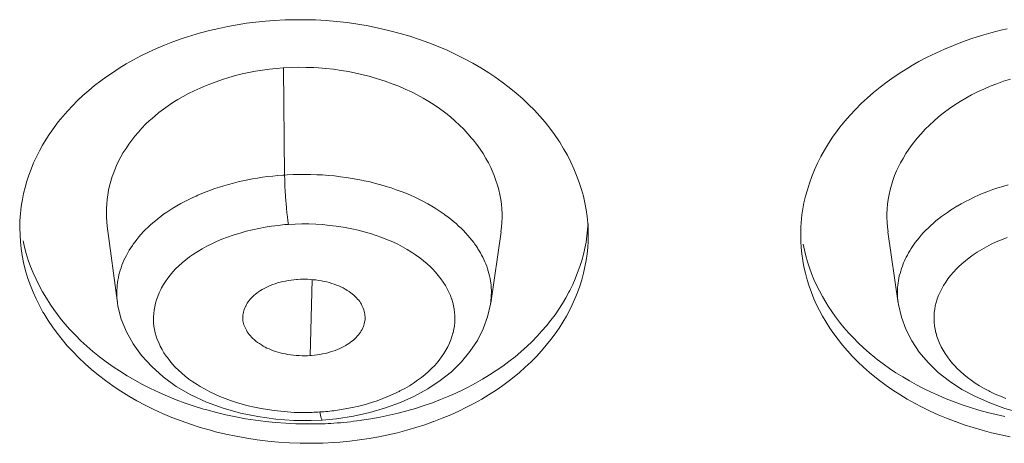
# Model space of a CAD drawing. Units: inches. Extents: x 1794 to 2806, y 354 to 1647.
# Drawn here: x 2250 to 2258, y 1613 to 1617 of the extents above; entities that cross this region are included whole.
import ezdxf

# ---------------------------------------------------------------- set-up
doc = ezdxf.new("R2010")
doc.units = ezdxf.units.IN
doc.header["$MEASUREMENT"] = 0
doc.layers.add('Layer 1', color=7, linetype='Continuous')

msp = doc.modelspace()

# ---------------------------------------------------------------- linework, layer by layer
at = {"layer": 'Layer 1', "color": 7, "lineweight": 15}
for points in [[(2250.3978, 1615.1746), (2250.4074, 1615.2235), (2250.4198, 1615.2732), (2250.4336, 1615.3228), (2250.4501, 1615.3731), (2250.4694, 1615.4227), (2250.4887, 1615.4723), (2250.5122, 1615.5212), (2250.537, 1615.5708), (2250.5631, 1615.619), (2250.5921, 1615.6666), (2250.6224, 1615.7134), (2250.6238, 1615.7162), (2250.6568, 1615.7624), (2250.6899, 1615.8071), (2250.7271, 1615.8519), (2250.7657, 1615.896), (2250.8057, 1615.9387), (2250.8484, 1615.9815), (2250.8925, 1616.0228), (2250.9393, 1616.0641), (2250.9876, 1616.1041), (2251.0386, 1616.1434), (2251.0785, 1616.1716), (2251.1323, 1616.2088), (2251.1874, 1616.2454), (2251.2453, 1616.2805), (2251.3045, 1616.3136), (2251.3652, 1616.346), (2251.4286, 1616.377), (2251.4919, 1616.4059), (2251.5581, 1616.4342), (2251.6256, 1616.4603), (2251.6945, 1616.4851), (2251.7111, 1616.4907), (2251.7813, 1616.5134), (2251.853, 1616.5348), (2251.926, 1616.5534), (2252.0004, 1616.5713), (2252.0749, 1616.5864), (2252.1506, 1616.6002), (2252.2278, 1616.6126), (2252.305, 1616.6223), (2252.3822, 1616.6305), (2252.4538, 1616.636)], [(2252.4538, 1616.636), (2252.542, 1616.6402), (2252.6164, 1616.6422), (2252.7046, 1616.6422), (2252.7914, 1616.6402), (2252.8783, 1616.6347), (2252.9637, 1616.6278), (2253.0505, 1616.6181), (2253.1359, 1616.6057), (2253.2214, 1616.5913), (2253.3054, 1616.574), (2253.3881, 1616.5547), (2253.3992, 1616.552), (2253.4818, 1616.5306), (2253.5618, 1616.5072), (2253.6389, 1616.4817), (2253.7161, 1616.4541), (2253.7919, 1616.4238), (2253.8649, 1616.3921), (2253.9366, 1616.3591), (2254.0069, 1616.3239), (2254.0758, 1616.2867), (2254.1419, 1616.2481), (2254.2067, 1616.2075), (2254.2563, 1616.1744), (2254.3156, 1616.1317), (2254.3734, 1616.0883), (2254.4286, 1616.0435), (2254.4809, 1615.998), (2254.5305, 1615.9511), (2254.5788, 1615.9029), (2254.6229, 1615.8547), (2254.6656, 1615.8051), (2254.7055, 1615.7555), (2254.7427, 1615.7045), (2254.7772, 1615.6528), (2254.7855, 1615.6425), (2254.8172, 1615.5887), (2254.8475, 1615.535), (2254.875, 1615.4799), (2254.9012, 1615.4247), (2254.9233, 1615.3689), (2254.9439, 1615.3131), (2254.9619, 1615.2566), (2254.9784, 1615.2015), (2254.9908, 1615.1457), (2255.0004, 1615.0899), (2255.0087, 1615.0354), (2255.0142, 1614.981)], [(2256.7795, 1615.1471), (2256.7919, 1615.2008), (2256.8071, 1615.2539), (2256.8236, 1615.3083), (2256.8443, 1615.362), (2256.8663, 1615.4165), (2256.8911, 1615.4702), (2256.9173, 1615.524), (2256.9462, 1615.577), (2256.9793, 1615.6301), (2257.0124, 1615.6817), (2257.0496, 1615.7334), (2257.073, 1615.7637), (2257.113, 1615.8133), (2257.1557, 1615.8623), (2257.1998, 1615.9098), (2257.2467, 1615.9567), (2257.2949, 1616.0021), (2257.3472, 1616.0469), (2257.401, 1616.091), (2257.4575, 1616.1337), (2257.5154, 1616.1751), (2257.5774, 1616.2157), (2257.6408, 1616.255), (2257.6518, 1616.2619), (2257.7179, 1616.2998), (2257.7855, 1616.3356), (2257.8557, 1616.3694), (2257.9274, 1616.4018), (2257.9991, 1616.4321), (2258.0735, 1616.461), (2258.1506, 1616.4879), (2258.2278, 1616.5127), (2258.3064, 1616.5354), (2258.3863, 1616.5561), (2258.4373, 1616.5678)], [(2252.531, 1616.2495), (2252.5282, 1616.2488), (2252.4704, 1616.2447), (2252.4152, 1616.2385), (2252.3587, 1616.2309), (2252.3022, 1616.2212), (2252.2471, 1616.2109), (2252.192, 1616.1992), (2252.1382, 1616.1854), (2252.0845, 1616.1703), (2252.0321, 1616.1537), (2251.9798, 1616.1358), (2251.9288, 1616.1165), (2251.8971, 1616.1041), (2251.8489, 1616.0834), (2251.8006, 1616.0614), (2251.7551, 1616.0387), (2251.7111, 1616.0152), (2251.6683, 1615.9904), (2251.627, 1615.9649), (2251.5884, 1615.9387), (2251.5498, 1615.9112), (2251.5126, 1615.8836), (2251.4782, 1615.8547), (2251.4437, 1615.8257), (2251.4368, 1615.8189), (2251.4037, 1615.7885), (2251.3734, 1615.7568), (2251.3445, 1615.7252), (2251.3169, 1615.6921), (2251.2907, 1615.659), (2251.2659, 1615.6259), (2251.2439, 1615.5915), (2251.2218, 1615.557), (2251.2026, 1615.5226), (2251.1833, 1615.4881), (2251.1667, 1615.4523), (2251.1529, 1615.4165), (2251.1392, 1615.3806), (2251.1309, 1615.3613), (2251.1199, 1615.3241), (2251.1102, 1615.2869), (2251.102, 1615.2497), (2251.0951, 1615.2118), (2251.0896, 1615.1739), (2251.0868, 1615.1367), (2251.084, 1615.0995), (2251.084, 1615.0623), (2251.084, 1615.0265), (2251.0868, 1614.9907), (2251.0909, 1614.9555)], [(2254.3045, 1614.9093), (2254.31, 1614.9479), (2254.3128, 1614.9879), (2254.3142, 1615.0272), (2254.3142, 1615.0568), (2254.3128, 1615.0968), (2254.3087, 1615.1353), (2254.3032, 1615.1746), (2254.2963, 1615.2139), (2254.288, 1615.2525), (2254.277, 1615.2911), (2254.2646, 1615.3303), (2254.2508, 1615.3696), (2254.2342, 1615.4082), (2254.2232, 1615.4344), (2254.2039, 1615.4723), (2254.1819, 1615.5102), (2254.1598, 1615.5488), (2254.135, 1615.586), (2254.1075, 1615.6232), (2254.0785, 1615.6604), (2254.0661, 1615.6755), (2254.0358, 1615.7114), (2254.0027, 1615.7472), (2253.9669, 1615.7817), (2253.9311, 1615.8147), (2253.8925, 1615.8478), (2253.8539, 1615.8795), (2253.8443, 1615.8864), (2253.8043, 1615.9167), (2253.7602, 1615.9463), (2253.7161, 1615.9746), (2253.6706, 1616.0014), (2253.6224, 1616.0276), (2253.5742, 1616.0524), (2253.5232, 1616.0759), (2253.4708, 1616.0986), (2253.4171, 1616.1193), (2253.3606, 1616.1399), (2253.3054, 1616.1579), (2253.2462, 1616.1751), (2253.2407, 1616.1771), (2253.1814, 1616.1923), (2253.1208, 1616.2061), (2253.0602, 1616.2185), (2252.9995, 1616.2281), (2252.9375, 1616.2371), (2252.8755, 1616.244), (2252.8149, 1616.2488), (2252.7777, 1616.2516), (2252.7156, 1616.2529), (2252.6536, 1616.2536), (2252.5916, 1616.2523), (2252.531, 1616.2495)], [(2252.531, 1616.2495), (2252.5379, 1615.3737)], [(2258.4662, 1616.1579), (2258.4097, 1616.1399), (2258.3546, 1616.1193), (2258.2995, 1616.0986), (2258.2471, 1616.0759), (2258.1975, 1616.0524), (2258.1479, 1616.0276), (2258.101, 1616.0014), (2258.0542, 1615.9746), (2258.0101, 1615.9463), (2257.9674, 1615.9167), (2257.926, 1615.8864), (2257.9164, 1615.8795), (2257.8778, 1615.8478), (2257.8392, 1615.8147), (2257.8034, 1615.7817), (2257.7689, 1615.7472), (2257.7359, 1615.7114), (2257.7042, 1615.6755), (2257.6918, 1615.6604), (2257.6628, 1615.6232), (2257.6366, 1615.586), (2257.6118, 1615.5488), (2257.5884, 1615.5102), (2257.5677, 1615.4723), (2257.5484, 1615.4344), (2257.536, 1615.4082), (2257.5195, 1615.3696), (2257.5057, 1615.3303), (2257.4933, 1615.2911), (2257.4837, 1615.2525), (2257.474, 1615.2139), (2257.4671, 1615.1746), (2257.4616, 1615.1353), (2257.4589, 1615.0968), (2257.4561, 1615.0568), (2257.4561, 1615.0272), (2257.4575, 1614.9879), (2257.4616, 1614.9479), (2257.4658, 1614.9093)], [(2252.5379, 1615.3737), (2252.5585, 1615.3751), (2252.6082, 1615.3779), (2252.6564, 1615.3793), (2252.7046, 1615.3793), (2252.7529, 1615.3786), (2252.8011, 1615.3765), (2252.8493, 1615.3744), (2252.8975, 1615.371), (2252.9458, 1615.3662), (2252.994, 1615.36), (2253.0409, 1615.3538), (2253.0891, 1615.3462), (2253.1359, 1615.3379), (2253.1828, 1615.3283), (2253.1897, 1615.3269), (2253.2365, 1615.3172), (2253.2806, 1615.3055), (2253.3247, 1615.2938), (2253.3675, 1615.2814), (2253.4088, 1615.2683), (2253.4488, 1615.2539), (2253.4901, 1615.2401), (2253.5287, 1615.2249), (2253.5659, 1615.2084), (2253.6031, 1615.1918), (2253.6389, 1615.1753), (2253.6734, 1615.1574), (2253.7078, 1615.1388), (2253.7409, 1615.1202)], [(2251.6325, 1615.1064), (2251.6601, 1615.1236), (2251.6904, 1615.1402), (2251.7193, 1615.156), (2251.751, 1615.1719), (2251.7827, 1615.187), (2251.8158, 1615.2022), (2251.8296, 1615.2084), (2251.864, 1615.2229), (2251.8985, 1615.2366), (2251.9343, 1615.2497), (2251.9701, 1615.2628), (2252.0073, 1615.2745), (2252.0432, 1615.2869), (2252.0817, 1615.2973), (2252.1203, 1615.3076), (2252.1589, 1615.3172), (2252.1975, 1615.3262), (2252.2375, 1615.3345), (2252.2774, 1615.3421), (2252.3188, 1615.3489), (2252.3587, 1615.3558), (2252.4001, 1615.3613), (2252.4414, 1615.3655), (2252.4841, 1615.3696), (2252.5255, 1615.3737), (2252.5379, 1615.3737)], [(2252.5379, 1615.3737), (2252.5393, 1615.3338), (2252.5393, 1615.3228), (2252.5406, 1615.2814), (2252.542, 1615.2415), (2252.5448, 1615.2008), (2252.5475, 1615.1602), (2252.5503, 1615.145), (2252.553, 1615.1043), (2252.5558, 1615.0664), (2252.5613, 1615.032), (2252.5641, 1615.0003), (2252.5696, 1614.97)], [(2258.0308, 1615.1202), (2258.0638, 1615.1395), (2258.0983, 1615.1574), (2258.1327, 1615.1753), (2258.1686, 1615.1918), (2258.2058, 1615.2084), (2258.243, 1615.2249), (2258.2816, 1615.2401), (2258.3215, 1615.2545), (2258.3629, 1615.2683), (2258.4042, 1615.2814), (2258.4469, 1615.2938)], [(2251.3032, 1614.8088), (2251.3183, 1614.8287), (2251.3321, 1614.8487), (2251.3486, 1614.868), (2251.3652, 1614.8873), (2251.3679, 1614.8907), (2251.3845, 1614.9093), (2251.4037, 1614.928), (2251.4217, 1614.9466), (2251.4423, 1614.9645), (2251.4616, 1614.9831), (2251.4837, 1615.001), (2251.5057, 1615.0182), (2251.5278, 1615.0361), (2251.5512, 1615.0534), (2251.576, 1615.0706), (2251.6008, 1615.0871), (2251.627, 1615.1037), (2251.6325, 1615.1064)], [(2253.7409, 1615.1202), (2253.7409, 1615.1195), (2253.7671, 1615.1037), (2253.7933, 1615.0871), (2253.8181, 1615.0706), (2253.8429, 1615.0534), (2253.8484, 1615.0485), (2253.8732, 1615.0306), (2253.8952, 1615.0127), (2253.9173, 1614.9948), (2253.9393, 1614.9769), (2253.96, 1614.9576), (2253.9793, 1614.939), (2253.9986, 1614.9204), (2254.0165, 1614.9011), (2254.0344, 1614.8811), (2254.051, 1614.8611), (2254.0675, 1614.8418), (2254.0827, 1614.8218)], [(2257.6876, 1614.8225), (2257.7042, 1614.8418), (2257.7193, 1614.8618), (2257.7372, 1614.8818), (2257.7538, 1614.9011), (2257.7565, 1614.9038), (2257.7758, 1614.9231), (2257.7951, 1614.9424), (2257.8144, 1614.9617), (2257.8365, 1614.9796), (2257.8571, 1614.9989), (2257.8792, 1615.0168), (2257.9026, 1615.0348), (2257.926, 1615.052), (2257.9508, 1615.0692), (2257.9756, 1615.0857), (2258.0018, 1615.1023), (2258.028, 1615.1188), (2258.0308, 1615.1202)], [(2252.9403, 1613.1896), (2252.8521, 1613.1854), (2252.7653, 1613.1833), (2252.7542, 1613.1833), (2252.666, 1613.184), (2252.5778, 1613.1875), (2252.4896, 1613.193), (2252.4028, 1613.2013), (2252.316, 1613.2116), (2252.2292, 1613.2254), (2252.1438, 1613.2405), (2252.0597, 1613.2585), (2251.9743, 1613.2784), (2251.9329, 1613.2901), (2251.8502, 1613.3129), (2251.7703, 1613.3384), (2251.6931, 1613.3659), (2251.6173, 1613.3949), (2251.5429, 1613.4266), (2251.4713, 1613.4596), (2251.401, 1613.4941), (2251.3321, 1613.5313), (2251.2659, 1613.5692), (2251.2012, 1613.6092), (2251.1392, 1613.6512), (2251.1364, 1613.6526), (2251.0772, 1613.6953), (2251.0179, 1613.7401), (2250.9628, 1613.7862), (2250.909, 1613.8331), (2250.858, 1613.8813), (2250.8112, 1613.9302), (2250.7643, 1613.9805), (2250.7216, 1614.0308), (2250.6817, 1614.0825), (2250.6431, 1614.1342), (2250.6072, 1614.1866), (2250.5755, 1614.2396), (2250.5659, 1614.2548), (2250.537, 1614.3085), (2250.5094, 1614.363), (2250.486, 1614.4174), (2250.4639, 1614.4725), (2250.4433, 1614.5283), (2250.4267, 1614.5841), (2250.4212, 1614.6034), (2250.4074, 1614.6592), (2250.3964, 1614.7157), (2250.3881, 1614.7729), (2250.3812, 1614.8294), (2250.3785, 1614.8859), (2250.3757, 1614.9417)], [(2251.0896, 1614.9555), (2251.175, 1614.3306)], [(2252.5696, 1614.97), (2252.5406, 1614.9686), (2252.4869, 1614.9631), (2252.4331, 1614.9562), (2252.3808, 1614.9479), (2252.3284, 1614.9383), (2252.2774, 1614.9273), (2252.2251, 1614.9149), (2252.1755, 1614.9004), (2252.1258, 1614.8852), (2252.119, 1614.8832), (2252.0721, 1614.8666), (2252.0266, 1614.8494), (2251.9839, 1614.8308), (2251.9439, 1614.8122), (2251.904, 1614.7922), (2251.8668, 1614.7715), (2251.8309, 1614.7502), (2251.7951, 1614.7274), (2251.762, 1614.7047), (2251.7317, 1614.6806), (2251.7028, 1614.6572), (2251.6752, 1614.6324), (2251.649, 1614.6076), (2251.627, 1614.5828), (2251.6049, 1614.5566), (2251.5843, 1614.5311), (2251.5664, 1614.5049), (2251.5498, 1614.4787), (2251.5333, 1614.4518), (2251.5278, 1614.4387), (2251.514, 1614.4112), (2251.503, 1614.3829), (2251.4919, 1614.3554), (2251.4837, 1614.3271), (2251.4782, 1614.2989), (2251.4727, 1614.2713), (2251.4699, 1614.2438), (2251.4671, 1614.2169), (2251.4671, 1614.19), (2251.4685, 1614.1645), (2251.4713, 1614.139), (2251.4754, 1614.1128), (2251.4823, 1614.086), (2251.4892, 1614.0591), (2251.4988, 1614.0322), (2251.5112, 1614.0054), (2251.5236, 1613.9778), (2251.5388, 1613.9502), (2251.554, 1613.9227), (2251.5719, 1613.8951), (2251.5815, 1613.8827), (2251.6022, 1613.8565), (2251.6242, 1613.8303), (2251.6463, 1613.8048), (2251.6725, 1613.7794), (2251.6986, 1613.7552), (2251.7276, 1613.7311), (2251.7579, 1613.7077), (2251.7896, 1613.685), (2251.8254, 1613.6622), (2251.8502, 1613.6464), (2251.8888, 1613.625), (2251.9274, 1613.6043), (2251.9687, 1613.585), (2252.0101, 1613.5664), (2252.0542, 1613.5492), (2252.0983, 1613.5327), (2252.1451, 1613.5168), (2252.1934, 1613.5024), (2252.2416, 1613.49), (2252.294, 1613.4783), (2252.3463, 1613.4672), (2252.3987, 1613.4583), (2252.4524, 1613.4507), (2252.5076, 1613.4445), (2252.5627, 1613.4397), (2252.6178, 1613.4362), (2252.6743, 1613.4348), (2252.6977, 1613.4348)], [(2253.0781, 1613.4727), (2253.0932, 1613.4762), (2253.1456, 1613.4879), (2253.198, 1613.501), (2253.2476, 1613.5161), (2253.2944, 1613.5313), (2253.3413, 1613.5485), (2253.3868, 1613.5671), (2253.4308, 1613.5864), (2253.4736, 1613.6064), (2253.4805, 1613.6105), (2253.5204, 1613.6319), (2253.5576, 1613.6526), (2253.5921, 1613.6753), (2253.6252, 1613.698), (2253.6568, 1613.7208), (2253.6858, 1613.7449), (2253.7133, 1613.769), (2253.7395, 1613.7938), (2253.7643, 1613.8193), (2253.7781, 1613.8359), (2253.8002, 1613.862), (2253.8208, 1613.8896), (2253.8388, 1613.9172), (2253.8553, 1613.9447), (2253.8704, 1613.9723), (2253.8842, 1614.0005), (2253.8952, 1614.0288), (2253.9049, 1614.0563), (2253.9132, 1614.0839), (2253.9145, 1614.0867), (2253.9201, 1614.1149), (2253.9256, 1614.1432), (2253.9283, 1614.1707), (2253.9283, 1614.1976), (2253.9283, 1614.2245), (2253.9269, 1614.252), (2253.9242, 1614.2789), (2253.9187, 1614.3058), (2253.9118, 1614.3333), (2253.9035, 1614.3609), (2253.9021, 1614.3643), (2253.8925, 1614.3912), (2253.8801, 1614.4188), (2253.8663, 1614.4456), (2253.8512, 1614.4725), (2253.8346, 1614.5001), (2253.8153, 1614.5269), (2253.7933, 1614.5538), (2253.7712, 1614.58), (2253.7464, 1614.6069), (2253.7299, 1614.6234), (2253.7023, 1614.6489), (2253.672, 1614.6737), (2253.6417, 1614.6985), (2253.6086, 1614.7219), (2253.5755, 1614.7447), (2253.5397, 1614.7667), (2253.5011, 1614.7881), (2253.4625, 1614.8081), (2253.4212, 1614.8274), (2253.3785, 1614.846), (2253.333, 1614.8639), (2253.2875, 1614.8804), (2253.2393, 1614.8956), (2253.1897, 1614.9093), (2253.1401, 1614.9224), (2253.0877, 1614.9342), (2253.034, 1614.9445), (2253.0161, 1614.9472), (2253.0161, 1614.9479), (2252.9596, 1614.9562), (2252.9044, 1614.9631), (2252.8479, 1614.9686), (2252.7928, 1614.972), (2252.7363, 1614.9741), (2252.6798, 1614.9741), (2252.6247, 1614.9727), (2252.5696, 1614.97)], [(2253.1566, 1613.3701), (2253.1676, 1613.3715), (2253.2434, 1613.3825), (2253.3192, 1613.3963), (2253.3923, 1613.4121), (2253.4653, 1613.4293), (2253.537, 1613.4479), (2253.6086, 1613.4686), (2253.6775, 1613.4907), (2253.7464, 1613.5148), (2253.8126, 1613.5403), (2253.8787, 1613.5671), (2253.9132, 1613.5823), (2253.9766, 1613.6112), (2254.0386, 1613.6415), (2254.0978, 1613.6739), (2254.1557, 1613.707), (2254.2122, 1613.7415), (2254.2673, 1613.7766), (2254.3197, 1613.8138), (2254.3707, 1613.851), (2254.4203, 1613.8903), (2254.4685, 1613.9302), (2254.4699, 1613.9323), (2254.5154, 1613.973), (2254.5595, 1614.015), (2254.6008, 1614.057), (2254.6394, 1614.1004), (2254.678, 1614.1438), (2254.7138, 1614.1886), (2254.7469, 1614.2334), (2254.7786, 1614.2782), (2254.8075, 1614.3244), (2254.8351, 1614.3705), (2254.8599, 1614.4174), (2254.8681, 1614.4319), (2254.8916, 1614.4794), (2254.9122, 1614.5276), (2254.9315, 1614.5772), (2254.9495, 1614.6269), (2254.9646, 1614.6765), (2254.9784, 1614.7261), (2254.9894, 1614.7764), (2255.0004, 1614.8267), (2255.0073, 1614.8763), (2255.0128, 1614.9252), (2255.017, 1614.9741)], [(2254.2218, 1614.3264), (2254.3059, 1614.9093)], [(2257.4644, 1614.9093), (2257.5498, 1614.3264)], [(2250.4033, 1614.8363), (2250.4157, 1614.7839), (2250.4295, 1614.7323), (2250.446, 1614.6799), (2250.4639, 1614.6275), (2250.486, 1614.5752), (2250.5094, 1614.5235), (2250.5356, 1614.4711), (2250.5631, 1614.4195), (2250.5935, 1614.3685), (2250.6252, 1614.3182), (2250.6596, 1614.2686), (2250.6706, 1614.2548), (2250.7065, 1614.2065), (2250.745, 1614.1583), (2250.7864, 1614.1122), (2250.8305, 1614.066), (2250.876, 1614.0205), (2250.9242, 1613.9764), (2250.9738, 1613.933), (2251.0275, 1613.8903), (2251.0813, 1613.8489), (2251.1392, 1613.8083), (2251.1915, 1613.7738), (2251.2522, 1613.7353), (2251.3156, 1613.6987), (2251.3789, 1613.6636), (2251.4451, 1613.6298), (2251.514, 1613.5975), (2251.5829, 1613.5671), (2251.6546, 1613.5382), (2251.7276, 1613.512), (2251.8006, 1613.4865), (2251.8778, 1613.4631), (2251.904, 1613.4555), (2251.9825, 1613.4348), (2252.0597, 1613.4156), (2252.1396, 1613.399), (2252.2195, 1613.3839), (2252.3009, 1613.3715), (2252.3822, 1613.3611), (2252.4648, 1613.3528), (2252.5475, 1613.3466), (2252.6302, 1613.3425), (2252.7129, 1613.3411), (2252.7212, 1613.3411)], [(2255.0184, 1614.8832), (2255.017, 1614.8322), (2255.0142, 1614.7812), (2255.0087, 1614.7295), (2255.0004, 1614.6771), (2254.9908, 1614.6248), (2254.9784, 1614.5717), (2254.9646, 1614.5194), (2254.9481, 1614.467), (2254.9302, 1614.416), (2254.9095, 1614.3643), (2254.8874, 1614.314), (2254.8654, 1614.2686), (2254.8392, 1614.2203), (2254.8103, 1614.1721), (2254.78, 1614.1239), (2254.7483, 1614.077), (2254.7138, 1614.0302), (2254.6752, 1613.984), (2254.6366, 1613.9378), (2254.5953, 1613.893), (2254.5512, 1613.8489), (2254.5043, 1613.8055), (2254.4575, 1613.7628), (2254.4258, 1613.7373), (2254.3748, 1613.6967), (2254.3211, 1613.6567), (2254.2659, 1613.6181), (2254.2081, 1613.5809), (2254.1488, 1613.5451), (2254.0882, 1613.5106), (2254.0248, 1613.4776), (2253.9614, 1613.4466), (2253.8952, 1613.4162), (2253.8263, 1613.388), (2253.7561, 1613.3604), (2253.7547, 1613.3604), (2253.683, 1613.3349), (2253.61, 1613.3115), (2253.537, 1613.2901), (2253.4612, 1613.2702), (2253.3854, 1613.2529), (2253.3082, 1613.2364), (2253.2297, 1613.2226), (2253.1511, 1613.2109), (2253.0712, 1613.2013), (2252.9899, 1613.1937), (2252.9403, 1613.1896)], [(2254.0827, 1614.8218), (2254.0896, 1614.8129), (2254.102, 1614.7963), (2254.113, 1614.7798), (2254.1171, 1614.7722), (2254.1268, 1614.755), (2254.1378, 1614.7378), (2254.1474, 1614.7206), (2254.1571, 1614.7026), (2254.1653, 1614.6847), (2254.1736, 1614.6661), (2254.1819, 1614.6475)], [(2258.4635, 1613.2364), (2258.3863, 1613.2529), (2258.3105, 1613.2702), (2258.2347, 1613.2901), (2258.1603, 1613.3115), (2258.0873, 1613.3349), (2258.0156, 1613.3604), (2258.0142, 1613.3604), (2257.9439, 1613.388), (2257.8764, 1613.4162), (2257.8103, 1613.4466), (2257.7455, 1613.4776), (2257.6821, 1613.5106), (2257.6215, 1613.5451), (2257.5622, 1613.5809), (2257.5057, 1613.6181), (2257.4506, 1613.6567), (2257.3969, 1613.6967), (2257.3445, 1613.7373), (2257.3142, 1613.7628), (2257.2659, 1613.8055), (2257.2191, 1613.8489), (2257.1764, 1613.893), (2257.1337, 1613.9378), (2257.0951, 1613.984), (2257.0579, 1614.0302), (2257.0234, 1614.077), (2256.9903, 1614.1239), (2256.96, 1614.1721), (2256.9311, 1614.2203), (2256.9049, 1614.2686), (2256.8828, 1614.314), (2256.8608, 1614.3643), (2256.8401, 1614.416), (2256.8222, 1614.467), (2256.8057, 1614.5194), (2256.7919, 1614.5717), (2256.7795, 1614.6248), (2256.7698, 1614.6771), (2256.7616, 1614.7295), (2256.7574, 1614.7812), (2256.7533, 1614.8322), (2256.7533, 1614.8832)], [(2257.5884, 1614.6475), (2257.5925, 1614.6558), (2257.6008, 1614.6744), (2257.6091, 1614.693), (2257.6132, 1614.7026), (2257.6242, 1614.7206), (2257.6325, 1614.7385), (2257.6435, 1614.7557), (2257.6546, 1614.7729), (2257.6656, 1614.7895), (2257.6766, 1614.806), (2257.6876, 1614.8225)], [(2258.4373, 1614.8639), (2258.3932, 1614.846), (2258.3491, 1614.8274), (2258.3077, 1614.8081), (2258.2692, 1614.7881), (2258.2306, 1614.766), (2258.1947, 1614.7447), (2258.1617, 1614.7219), (2258.1286, 1614.6985), (2258.0983, 1614.6737), (2258.068, 1614.6489), (2258.0404, 1614.6234), (2258.0239, 1614.6069), (2257.9991, 1614.58), (2257.977, 1614.5538), (2257.955, 1614.5269), (2257.9371, 1614.5001), (2257.9191, 1614.4725), (2257.904, 1614.4456), (2257.8902, 1614.4188), (2257.8778, 1614.3912), (2257.8681, 1614.3643), (2257.8668, 1614.3609), (2257.8585, 1614.3333), (2257.8516, 1614.3058), (2257.8475, 1614.2782), (2257.8433, 1614.2513), (2257.842, 1614.2245), (2257.842, 1614.1976), (2257.8433, 1614.1707), (2257.8461, 1614.1425), (2257.8502, 1614.1149), (2257.8571, 1614.0867), (2257.8585, 1614.0839), (2257.8654, 1614.0563), (2257.875, 1614.0288), (2257.8874, 1614.0005), (2257.8998, 1613.9723), (2257.915, 1613.9447), (2257.9329, 1613.9172), (2257.9508, 1613.8896), (2257.9715, 1613.862), (2257.9922, 1613.8359), (2258.0073, 1613.8193), (2258.0308, 1613.7938), (2258.0569, 1613.769), (2258.0845, 1613.7449), (2258.1148, 1613.7208), (2258.1451, 1613.698), (2258.1782, 1613.6746), (2258.214, 1613.6526), (2258.2499, 1613.6312), (2258.2898, 1613.6105), (2258.2981, 1613.6064), (2258.3408, 1613.5857), (2258.3849, 1613.5671), (2258.429, 1613.5485)], [(2251.175, 1614.334), (2251.1722, 1614.354), (2251.1695, 1614.3733), (2251.1695, 1614.394), (2251.1695, 1614.4139), (2251.1695, 1614.4346), (2251.1709, 1614.4546), (2251.1722, 1614.4753), (2251.175, 1614.4959), (2251.1777, 1614.5166), (2251.1819, 1614.5373), (2251.186, 1614.5579), (2251.1915, 1614.5766), (2251.197, 1614.5965), (2251.2039, 1614.6172), (2251.2108, 1614.6372), (2251.2191, 1614.6572), (2251.2274, 1614.6778), (2251.237, 1614.6978), (2251.248, 1614.7178), (2251.2591, 1614.7385), (2251.2701, 1614.7591), (2251.2825, 1614.7791), (2251.2963, 1614.7991), (2251.3032, 1614.8088)], [(2256.774, 1614.8088), (2256.7836, 1614.7612), (2256.7947, 1614.7137), (2256.8084, 1614.6654), (2256.825, 1614.6172), (2256.8415, 1614.5697), (2256.8608, 1614.5221), (2256.8828, 1614.4746), (2256.9049, 1614.427), (2256.9297, 1614.3809), (2256.9573, 1614.3347), (2256.9766, 1614.303), (2257.0069, 1614.2589), (2257.0372, 1614.2148), (2257.0703, 1614.1714), (2257.1061, 1614.128), (2257.1433, 1614.086), (2257.1833, 1614.0439), (2257.2232, 1614.0033), (2257.2659, 1613.9626), (2257.3114, 1613.9234), (2257.3583, 1613.8841), (2257.3776, 1613.8689), (2257.4272, 1613.831), (2257.4782, 1613.7945), (2257.5305, 1613.7594), (2257.5856, 1613.7249), (2257.6408, 1613.6925), (2257.6986, 1613.6602), (2257.7565, 1613.6298), (2257.8172, 1613.6002), (2257.8806, 1613.5726), (2257.9412, 1613.5465), (2258.006, 1613.5217), (2258.0721, 1613.4982), (2258.1396, 1613.4755), (2258.2085, 1613.4548), (2258.2774, 1613.4362), (2258.3491, 1613.4183), (2258.4207, 1613.4031)], [(2254.1819, 1614.6475), (2254.1888, 1614.6296), (2254.1957, 1614.6089), (2254.2012, 1614.5896), (2254.2067, 1614.5697), (2254.2122, 1614.5497), (2254.2163, 1614.5297), (2254.2205, 1614.5097), (2254.2218, 1614.4946), (2254.2246, 1614.4746), (2254.226, 1614.4539), (2254.2274, 1614.4332), (2254.2274, 1614.4133), (2254.226, 1614.3926), (2254.226, 1614.3719), (2254.2232, 1614.3526), (2254.2218, 1614.3326)], [(2257.5498, 1614.3326), (2257.5471, 1614.3526), (2257.5443, 1614.3719), (2257.5443, 1614.3926), (2257.5443, 1614.4133), (2257.5443, 1614.4332), (2257.5443, 1614.4539), (2257.5471, 1614.4746), (2257.5484, 1614.4946), (2257.5512, 1614.5097), (2257.554, 1614.5304), (2257.5581, 1614.5504), (2257.5636, 1614.5704), (2257.5691, 1614.5896), (2257.5746, 1614.6096), (2257.5829, 1614.6296), (2257.5884, 1614.6475)], [(2252.1989, 1614.1845), (2252.1975, 1614.1955), (2252.1975, 1614.2065), (2252.1975, 1614.2176), (2252.1989, 1614.2293), (2252.2003, 1614.241), (2252.203, 1614.2534), (2252.2058, 1614.2651), (2252.2099, 1614.2768), (2252.214, 1614.2892), (2252.2195, 1614.3003), (2252.2209, 1614.3044), (2252.2264, 1614.3154), (2252.2333, 1614.3264), (2252.2402, 1614.3375), (2252.2485, 1614.3485), (2252.2581, 1614.3595), (2252.2664, 1614.3698), (2252.2774, 1614.3802), (2252.2885, 1614.3912), (2252.3009, 1614.4009), (2252.3119, 1614.4098), (2252.3257, 1614.4201), (2252.3408, 1614.4298), (2252.3546, 1614.4387), (2252.3711, 1614.4477), (2252.3877, 1614.456), (2252.4042, 1614.4642), (2252.4221, 1614.4711), (2252.4414, 1614.4787), (2252.4607, 1614.4863), (2252.4621, 1614.4863), (2252.4814, 1614.4925), (2252.5034, 1614.4987), (2252.5255, 1614.5042), (2252.5461, 1614.5083), (2252.5682, 1614.5125), (2252.5916, 1614.5166), (2252.6137, 1614.5194), (2252.6357, 1614.5207), (2252.6454, 1614.5221)], [(2252.6454, 1614.5221), (2252.6688, 1614.5228), (2252.6784, 1614.5235), (2252.7019, 1614.5235), (2252.7253, 1614.5228), (2252.7487, 1614.5214), (2252.7708, 1614.5194), (2252.7942, 1614.5173), (2252.8176, 1614.5139), (2252.8397, 1614.5097), (2252.8617, 1614.5056), (2252.8824, 1614.5008), (2252.9031, 1614.4952), (2252.9237, 1614.489), (2252.943, 1614.4822), (2252.9623, 1614.4753), (2252.9802, 1614.4684), (2252.9981, 1614.4601), (2253.0161, 1614.4518), (2253.0326, 1614.4429), (2253.0478, 1614.4332), (2253.0505, 1614.4319), (2253.0657, 1614.4222), (2253.0794, 1614.4126), (2253.0919, 1614.4022), (2253.1043, 1614.3926), (2253.1153, 1614.3822), (2253.1263, 1614.3719), (2253.1346, 1614.3616), (2253.1442, 1614.3512), (2253.1525, 1614.3402), (2253.1594, 1614.3292), (2253.1663, 1614.3182), (2253.1704, 1614.3099), (2253.1759, 1614.2975), (2253.1814, 1614.2865), (2253.1856, 1614.2741), (2253.1897, 1614.2617), (2253.1924, 1614.25), (2253.1952, 1614.2382), (2253.1952, 1614.2265), (2253.1966, 1614.2148), (2253.1966, 1614.2038), (2253.1966, 1614.1928), (2253.1952, 1614.1824)], [(2252.7625, 1614.5194), (2252.7487, 1613.8992)], [(2253.1001, 1613.4052), (2253.2338, 1613.4348), (2253.3633, 1613.472), (2253.4846, 1613.5168), (2253.6003, 1613.5692), (2253.7092, 1613.6285), (2253.8098, 1613.6953), (2253.9008, 1613.7683), (2253.9821, 1613.8483), (2254.0523, 1613.933), (2254.113, 1614.0233), (2254.1598, 1614.1184), (2254.1957, 1614.2169), (2254.2191, 1614.3182), (2254.2218, 1614.3326)], [(2254.2218, 1614.3326), (2254.2205, 1614.3264)], [(2257.5498, 1614.3326), (2257.5526, 1614.3161), (2257.5746, 1614.2134), (2257.6118, 1614.1142), (2257.6601, 1614.0191), (2257.7207, 1613.9282), (2257.7924, 1613.8427), (2257.875, 1613.7628), (2257.9687, 1613.6898), (2258.0693, 1613.6236), (2258.1796, 1613.5644), (2258.2967, 1613.5127), (2258.4207, 1613.4686), (2258.5489, 1613.4321), (2258.684, 1613.4031)], [(2257.5498, 1614.3264), (2257.5498, 1614.3326)], [(2251.175, 1614.3306), (2251.1777, 1614.3044), (2251.2053, 1614.1976), (2251.2467, 1614.0935), (2251.3018, 1613.9943), (2251.3707, 1613.8992), (2251.4534, 1613.8097), (2251.5471, 1613.7256), (2251.6546, 1613.6484), (2251.7731, 1613.5802), (2251.9012, 1613.5203), (2252.0376, 1613.4707), (2252.1782, 1613.4307), (2252.3215, 1613.4011), (2252.4676, 1613.3811), (2252.6137, 1613.3701)], [(2252.7487, 1613.8992), (2252.7267, 1613.8986), (2252.7046, 1613.8979), (2252.6812, 1613.8979), (2252.6578, 1613.8992), (2252.6343, 1613.9006), (2252.6109, 1613.9034), (2252.5861, 1613.9061), (2252.5627, 1613.9096), (2252.553, 1613.9116), (2252.5461, 1613.913), (2252.5241, 1613.9172), (2252.5034, 1613.922), (2252.4841, 1613.9275), (2252.4648, 1613.9337), (2252.4469, 1613.9392), (2252.429, 1613.9461), (2252.4125, 1613.9537), (2252.3946, 1613.9613), (2252.3794, 1613.9695), (2252.3642, 1613.9778), (2252.3491, 1613.9874), (2252.3339, 1613.9971), (2252.3188, 1614.0074), (2252.305, 1614.0178), (2252.2926, 1614.0288), (2252.2802, 1614.0398), (2252.2692, 1614.0508), (2252.2595, 1614.0619), (2252.2499, 1614.0729), (2252.2416, 1614.0839), (2252.2333, 1614.0949), (2252.2264, 1614.1059), (2252.2209, 1614.1177), (2252.2154, 1614.1287), (2252.2113, 1614.1404), (2252.2058, 1614.1514), (2252.203, 1614.1624), (2252.2003, 1614.1735), (2252.1989, 1614.1845)], [(2253.1952, 1614.1824), (2253.1924, 1614.1714), (2253.1897, 1614.1597), (2253.1869, 1614.1487), (2253.1828, 1614.1363), (2253.1773, 1614.1252), (2253.1718, 1614.1128), (2253.1649, 1614.1018), (2253.158, 1614.0901), (2253.1511, 1614.0791), (2253.1415, 1614.0681), (2253.1318, 1614.0577), (2253.1235, 1614.0467), (2253.1125, 1614.0364), (2253.1015, 1614.026), (2253.0877, 1614.0164), (2253.0753, 1614.006), (2253.0615, 1613.9964), (2253.0533, 1613.9916), (2253.0381, 1613.9819), (2253.0216, 1613.973), (2253.005, 1613.9647), (2252.9885, 1613.9564), (2252.9706, 1613.9489), (2252.9513, 1613.942), (2252.932, 1613.9351), (2252.9141, 1613.9296), (2252.892, 1613.9227), (2252.87, 1613.9178), (2252.8493, 1613.913), (2252.8273, 1613.9089), (2252.8038, 1613.9054), (2252.7818, 1613.902), (2252.7597, 1613.9006), (2252.7487, 1613.8992)], [(2252.6137, 1613.3701), (2252.7556, 1613.3694), (2252.8466, 1613.3735)], [(2252.8273, 1613.439), (2252.8273, 1613.4376), (2252.8286, 1613.4307), (2252.83, 1613.4238), (2252.8314, 1613.4169), (2252.8328, 1613.41), (2252.8342, 1613.4031), (2252.8355, 1613.3963), (2252.8369, 1613.3901), (2252.8383, 1613.388), (2252.8397, 1613.3825), (2252.8424, 1613.377), (2252.8424, 1613.3763), (2252.8438, 1613.3742), (2252.8452, 1613.3735), (2252.8466, 1613.3735)], [(2252.8466, 1613.3735), (2252.9637, 1613.3839), (2253.1001, 1613.4052)]]:
    msp.add_lwpolyline(points, dxfattribs=at)
for points in [[(2250.3978, 1615.1746), (2250.384, 1615.0981), (2250.3757, 1615.0196), (2250.3757, 1614.9417)], [(2256.7795, 1615.1471), (2256.7616, 1615.0602), (2256.7533, 1614.972), (2256.7533, 1614.8832)], [(2255.0184, 1614.8832), (2255.0184, 1614.9162), (2255.017, 1614.9486), (2255.0142, 1614.981)], [(2252.8273, 1613.439), (2252.87, 1613.4417), (2252.9127, 1613.4459), (2252.9554, 1613.4514)], [(2252.9554, 1613.4514), (2252.9968, 1613.4569), (2253.0381, 1613.4638), (2253.0781, 1613.4727)], [(2252.6977, 1613.4348), (2252.7404, 1613.4348), (2252.7845, 1613.4362), (2252.8273, 1613.439)], [(2252.9403, 1613.348), (2253.0119, 1613.3522), (2253.085, 1613.3597), (2253.1566, 1613.3701)], [(2252.7212, 1613.3411), (2252.7625, 1613.3411), (2252.8052, 1613.3411), (2252.8479, 1613.3425)], [(2252.8479, 1613.3425), (2252.8783, 1613.3439), (2252.9086, 1613.3453), (2252.9403, 1613.348)]]:
    msp.add_open_spline(points, degree=3, dxfattribs=at)

doc.saveas('drawing.dxf')
